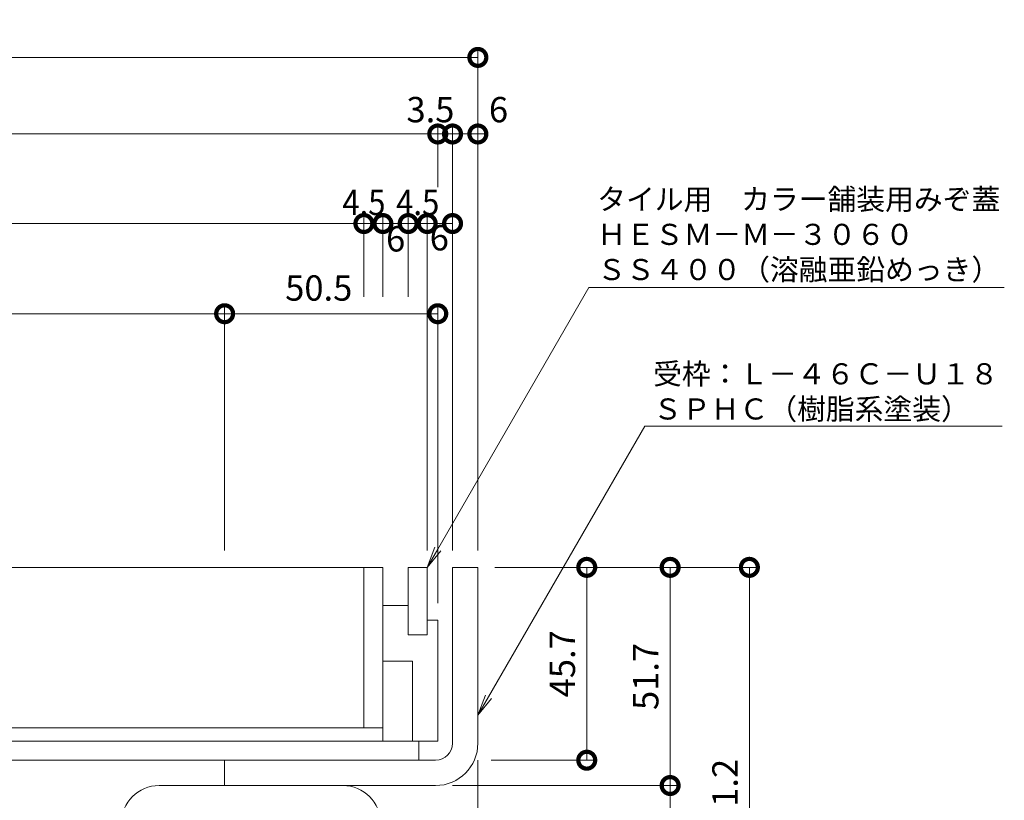
# Model space of a CAD drawing. Units: millimetres. Extents: x 1554 to 5262, y 1493 to 3042.
# Drawn here: x 2037 to 2271, y 2162 to 2347 of the extents above; entities that cross this region are included whole.
import ezdxf
from ezdxf import colors
from ezdxf.entities.mleader import LeaderData, LeaderLine
from ezdxf.math import Vec2, Vec3

# ---------------------------------------------------------------- set-up
doc = ezdxf.new("R2010")
doc.units = ezdxf.units.MM
doc.layers.get('0').update_dxf_attribs({"lineweight": 9})
doc.layers.get('DEFPOINTS').update_dxf_attribs({"color": 8, "lineweight": 9})
for name, color, linetype, lineweight in [('(K)固定金具', 4, 'Continuous', 9), ('(K)寸法', 7, 'Continuous', 9), ('(K)引出線', 7, 'Continuous', 9), ('(K)枠', 4, 'Continuous', 9), ('(K)蓋', 3, 'Continuous', 9)]:
    doc.layers.add(name, color=color, linetype=linetype, lineweight=lineweight)
doc.styles.add('(K)MSゴシック', font='MS Gothic.ttf')
doc.styles.add('文字_異尺度_H2.5', font='MS Gothic.ttf', dxfattribs={"height": 2.5})
doc.dimstyles.new('KAD-1', dxfattribs={"dimscale": 0, "dimtxt": 3, "dimasz": 4, "dimexe": 1, "dimexo": 2, "dimgap": 1, "dimtad": 1, "dimdec": 1, "dimdsep": 46, "dimtxsty": '(K)MSゴシック', "dimblk": 'DOTSMALL', "dimcen": 0, "dimclrd": 7, "dimclre": 256, "dimclrt": 2, "dimadec": 0, "dimazin": 0, "dimtfac": 1, "dimtdec": 1, "dimtmove": 0, "dimatfit": 3, "dimldrblk": 'DOTSMALL', "dimfxl": 1, "dimtfill": 1, "dimlwd": -1, "dimlwe": -1, "dimarcsym": 0})

# ---------------------------------------------------------------- blocks, each defined once
blk = doc.blocks.new('_DotSmall')
at = {"color": 0, "linetype": 'ByBlock', "const_width": 0.5}
blk.add_lwpolyline([(-0.0625, 0, 1), (0.0625, 0, 1)], format="xyb", close=True, dxfattribs=at)
blk = doc.blocks.new('*D6')
at = {"layer": '(K)寸法', "transparency": 16777216}
for p, q in [((1825.8, 2221.31), (1825.8, 2340.15)), ((2145.8, 2221.31), (2145.8, 2340.15))]:
    blk.add_line(p, q, dxfattribs=at)
at = {"layer": '(K)寸法', "color": 7, "transparency": 16777216}
blk.add_line((1825.8, 2338.15), (2145.8, 2338.15), dxfattribs=at)
at = {"layer": 'DEFPOINTS', "color": 0, "transparency": 16777216}
for p in [(2145.8, 2338.15), (1825.8, 2217.31), (2145.8, 2217.31)]:
    blk.add_point(p, dxfattribs=at)
at = {"layer": '(K)寸法', "color": 7, "transparency": 16777216, "xscale": 8, "yscale": 8, "zscale": 8, "rotation": 180}
blk.add_blockref('_DotSmall', (1825.8, 2338.15), dxfattribs=at)
at = {"layer": '(K)寸法', "color": 7, "transparency": 16777216, "xscale": 8, "yscale": 8, "zscale": 8}
blk.add_blockref('_DotSmall', (2145.8, 2338.15), dxfattribs=at)
at = {"layer": '(K)寸法', "color": 2, "transparency": 16777216, "insert": (1985.8, 2343.15), "char_height": 6, "attachment_point": 5, "style": '(K)MSゴシック', "bg_fill": 3, "box_fill_scale": 1.1, "bg_fill_color": 256, "bg_fill_true_color": 13158600, "bg_fill_transparency": 0}
blk.add_mtext('320', dxfattribs=at)
blk = doc.blocks.new('*D8')
at = {"layer": '(K)寸法', "transparency": 16777216}
for p, q in [((1835.3, 2208.81), (1835.3, 2322)), ((2136.3, 2302.78), (2136.3, 2322))]:
    blk.add_line(p, q, dxfattribs=at)
at = {"layer": '(K)寸法', "color": 7, "transparency": 16777216}
blk.add_line((1835.3, 2320), (2136.3, 2320), dxfattribs=at)
at = {"layer": 'DEFPOINTS', "color": 0, "transparency": 16777216}
for p in [(2136.3, 2320), (2136.3, 2298.78), (1835.3, 2204.81)]:
    blk.add_point(p, dxfattribs=at)
at = {"layer": '(K)寸法', "color": 7, "transparency": 16777216, "xscale": 8, "yscale": 8, "zscale": 8, "rotation": 180}
blk.add_blockref('_DotSmall', (1835.3, 2320), dxfattribs=at)
at = {"layer": '(K)寸法', "color": 7, "transparency": 16777216, "xscale": 8, "yscale": 8, "zscale": 8}
blk.add_blockref('_DotSmall', (2136.3, 2320), dxfattribs=at)
at = {"layer": '(K)寸法', "color": 2, "transparency": 16777216, "insert": (1985.8, 2325), "char_height": 6, "attachment_point": 5, "style": '(K)MSゴシック', "bg_fill": 3, "box_fill_scale": 1.1, "bg_fill_color": 256, "bg_fill_true_color": 13158600, "bg_fill_transparency": 0}
blk.add_mtext('301', dxfattribs=at)
blk = doc.blocks.new('*D9')
at = {"layer": '(K)寸法', "transparency": 16777216}
for p, q in [((2136.3, 2302.78), (2136.3, 2322)), ((2139.8, 2221.31), (2139.8, 2322))]:
    blk.add_line(p, q, dxfattribs=at)
at = {"layer": '(K)寸法', "color": 7, "transparency": 16777216}
for p, q in [((2136.3, 2320), (2128.3, 2320)), ((2136.3, 2320), (2139.8, 2320)), ((2139.8, 2320), (2147.8, 2320))]:
    blk.add_line(p, q, dxfattribs=at)
at = {"layer": 'DEFPOINTS', "color": 0, "transparency": 16777216}
for p in [(2139.8, 2320), (2136.3, 2298.78), (2139.8, 2217.31)]:
    blk.add_point(p, dxfattribs=at)
at = {"layer": '(K)寸法', "color": 2, "transparency": 16777216, "insert": (2134.56, 2325), "char_height": 6, "attachment_point": 5, "style": '(K)MSゴシック', "bg_fill": 3, "box_fill_scale": 1.1, "bg_fill_color": 256, "bg_fill_true_color": 13158600, "bg_fill_transparency": 0}
blk.add_mtext('3.5', dxfattribs=at)
at = {"layer": '(K)寸法', "color": 7, "transparency": 16777216, "xscale": 8, "yscale": 8, "zscale": 8}
blk.add_blockref('_DotSmall', (2136.3, 2320), dxfattribs=at)
at = {"layer": '(K)寸法', "color": 7, "transparency": 16777216, "xscale": 8, "yscale": 8, "zscale": 8, "rotation": 180}
blk.add_blockref('_DotSmall', (2139.8, 2320), dxfattribs=at)
blk = doc.blocks.new('*D10')
at = {"layer": '(K)寸法', "transparency": 16777216}
for p, q in [((2145.8, 2324), (2145.8, 2322)), ((2139.8, 2221.31), (2139.8, 2322))]:
    blk.add_line(p, q, dxfattribs=at)
at = {"layer": '(K)寸法', "color": 7, "transparency": 16777216}
blk.add_line((2139.8, 2320), (2145.8, 2320), dxfattribs=at)
at = {"layer": 'DEFPOINTS', "color": 0, "transparency": 16777216}
for p in [(2145.8, 2320), (2145.8, 2320), (2139.8, 2217.31)]:
    blk.add_point(p, dxfattribs=at)
at = {"layer": '(K)寸法', "color": 7, "transparency": 16777216, "xscale": 8, "yscale": 8, "zscale": 8, "rotation": 180}
blk.add_blockref('_DotSmall', (2139.8, 2320), dxfattribs=at)
at = {"layer": '(K)寸法', "color": 2, "transparency": 16777216, "insert": (2150.69, 2325), "char_height": 6, "attachment_point": 5, "style": '(K)MSゴシック', "bg_fill": 3, "box_fill_scale": 1.1, "bg_fill_color": 256, "bg_fill_true_color": 13158600, "bg_fill_transparency": 0}
blk.add_mtext('6', dxfattribs=at)
at = {"layer": '(K)寸法', "color": 7, "transparency": 16777216, "xscale": 8, "yscale": 8, "zscale": 8}
blk.add_blockref('_DotSmall', (2145.8, 2320), dxfattribs=at)
blk = doc.blocks.new('*D13')
at = {"layer": '(K)寸法', "transparency": 16777216}
for p, q in [((1852.8, 2281.41), (1852.8, 2300.78)), ((2118.8, 2281.41), (2118.8, 2300.78))]:
    blk.add_line(p, q, dxfattribs=at)
at = {"layer": '(K)寸法', "color": 7, "transparency": 16777216}
blk.add_line((1852.8, 2298.78), (2118.8, 2298.78), dxfattribs=at)
at = {"layer": 'DEFPOINTS', "color": 0, "transparency": 16777216}
for p in [(2118.8, 2298.78), (1852.8, 2277.41), (2118.8, 2277.41)]:
    blk.add_point(p, dxfattribs=at)
at = {"layer": '(K)寸法', "color": 7, "transparency": 16777216, "xscale": 8, "yscale": 8, "zscale": 8, "rotation": 180}
blk.add_blockref('_DotSmall', (1852.8, 2298.78), dxfattribs=at)
at = {"layer": '(K)寸法', "color": 7, "transparency": 16777216, "xscale": 8, "yscale": 8, "zscale": 8}
blk.add_blockref('_DotSmall', (2118.8, 2298.78), dxfattribs=at)
at = {"layer": '(K)寸法', "color": 2, "transparency": 16777216, "insert": (1985.8, 2303.78), "char_height": 6, "attachment_point": 5, "style": '(K)MSゴシック', "bg_fill": 3, "box_fill_scale": 1.1, "bg_fill_color": 256, "bg_fill_true_color": 13158600, "bg_fill_transparency": 0}
blk.add_mtext('266', dxfattribs=at)
blk = doc.blocks.new('*D14')
at = {"layer": '(K)寸法', "transparency": 16777216}
for p, q in [((2118.8, 2281.41), (2118.8, 2300.78)), ((2123.3, 2281.41), (2123.3, 2300.78))]:
    blk.add_line(p, q, dxfattribs=at)
at = {"layer": '(K)寸法', "color": 7, "transparency": 16777216}
blk.add_line((2118.8, 2298.78), (2123.3, 2298.78), dxfattribs=at)
at = {"layer": 'DEFPOINTS', "color": 0, "transparency": 16777216}
for p in [(2123.3, 2298.78), (2118.8, 2277.41), (2123.3, 2277.41)]:
    blk.add_point(p, dxfattribs=at)
at = {"layer": '(K)寸法', "color": 2, "transparency": 16777216, "insert": (2118.8, 2303.78), "char_height": 6, "attachment_point": 5, "style": '(K)MSゴシック', "bg_fill": 3, "box_fill_scale": 1.1, "bg_fill_color": 256, "bg_fill_true_color": 13158600, "bg_fill_transparency": 0}
blk.add_mtext('{\\W0.9;4.5}', dxfattribs=at)
at = {"layer": '(K)寸法', "color": 7, "transparency": 16777216, "xscale": 8, "yscale": 8, "zscale": 8, "rotation": 180}
blk.add_blockref('_DotSmall', (2118.8, 2298.78), dxfattribs=at)
at = {"layer": '(K)寸法', "color": 7, "transparency": 16777216, "xscale": 8, "yscale": 8, "zscale": 8}
blk.add_blockref('_DotSmall', (2123.3, 2298.78), dxfattribs=at)
blk = doc.blocks.new('*D15')
at = {"layer": '(K)寸法', "transparency": 16777216}
for p, q in [((2123.3, 2281.41), (2123.3, 2300.78)), ((2129.3, 2281.41), (2129.3, 2300.78))]:
    blk.add_line(p, q, dxfattribs=at)
at = {"layer": '(K)寸法', "color": 7, "transparency": 16777216}
blk.add_line((2123.3, 2298.78), (2129.3, 2298.78), dxfattribs=at)
at = {"layer": 'DEFPOINTS', "color": 0, "transparency": 16777216}
for p in [(2123.3, 2277.41), (2129.3, 2277.41)]:
    blk.add_point(p, dxfattribs=at)
at = {"layer": '(K)寸法', "color": 2, "transparency": 16777216, "insert": (2126.32, 2294.38), "char_height": 6, "attachment_point": 5, "style": '(K)MSゴシック', "bg_fill": 3, "box_fill_scale": 1.1, "bg_fill_color": 256, "bg_fill_true_color": 13158600, "bg_fill_transparency": 0}
blk.add_mtext('6', dxfattribs=at)
at = {"layer": 'DEFPOINTS', "color": 0, "transparency": 16777216}
blk.add_point((2129.3, 2298.78), dxfattribs=at)
at = {"layer": '(K)寸法', "color": 7, "transparency": 16777216, "xscale": 8, "yscale": 8, "zscale": 8, "rotation": 180}
blk.add_blockref('_DotSmall', (2123.3, 2298.78), dxfattribs=at)
at = {"layer": '(K)寸法', "color": 7, "transparency": 16777216, "xscale": 8, "yscale": 8, "zscale": 8}
blk.add_blockref('_DotSmall', (2129.3, 2298.78), dxfattribs=at)
blk = doc.blocks.new('*D16')
at = {"layer": '(K)寸法', "transparency": 16777216}
for p, q in [((2129.3, 2281.41), (2129.3, 2300.78)), ((2133.8, 2221.31), (2133.8, 2300.78))]:
    blk.add_line(p, q, dxfattribs=at)
at = {"layer": '(K)寸法', "color": 7, "transparency": 16777216}
blk.add_line((2129.3, 2298.78), (2133.8, 2298.78), dxfattribs=at)
at = {"layer": 'DEFPOINTS', "color": 0, "transparency": 16777216}
for p in [(2133.8, 2298.78), (2129.3, 2277.41), (2133.8, 2217.31)]:
    blk.add_point(p, dxfattribs=at)
at = {"layer": '(K)寸法', "color": 2, "transparency": 16777216, "insert": (2131.55, 2303.78), "char_height": 6, "attachment_point": 5, "style": '(K)MSゴシック', "bg_fill": 3, "box_fill_scale": 1.1, "bg_fill_color": 256, "bg_fill_true_color": 13158600, "bg_fill_transparency": 0}
blk.add_mtext('{\\W0.9;4.5}', dxfattribs=at)
at = {"layer": '(K)寸法', "color": 7, "transparency": 16777216, "xscale": 8, "yscale": 8, "zscale": 8, "rotation": 180}
blk.add_blockref('_DotSmall', (2129.3, 2298.78), dxfattribs=at)
at = {"layer": '(K)寸法', "color": 7, "transparency": 16777216, "xscale": 8, "yscale": 8, "zscale": 8}
blk.add_blockref('_DotSmall', (2133.8, 2298.78), dxfattribs=at)
blk = doc.blocks.new('*D17')
at = {"layer": '(K)寸法', "transparency": 16777216}
for p, q in [((2133.8, 2221.31), (2133.8, 2300.78)), ((2139.8, 2221.31), (2139.8, 2300.78))]:
    blk.add_line(p, q, dxfattribs=at)
at = {"layer": '(K)寸法', "color": 7, "transparency": 16777216}
blk.add_line((2133.8, 2298.78), (2139.8, 2298.78), dxfattribs=at)
at = {"layer": 'DEFPOINTS', "color": 0, "transparency": 16777216}
for p in [(2139.8, 2298.78), (2133.8, 2217.31), (2139.8, 2217.31)]:
    blk.add_point(p, dxfattribs=at)
at = {"layer": '(K)寸法', "color": 2, "transparency": 16777216, "insert": (2136.67, 2294.64), "char_height": 6, "attachment_point": 5, "style": '(K)MSゴシック', "bg_fill": 3, "box_fill_scale": 1.1, "bg_fill_color": 256, "bg_fill_true_color": 13158600, "bg_fill_transparency": 0}
blk.add_mtext('6', dxfattribs=at)
at = {"layer": '(K)寸法', "color": 7, "transparency": 16777216, "xscale": 8, "yscale": 8, "zscale": 8, "rotation": 180}
blk.add_blockref('_DotSmall', (2133.8, 2298.78), dxfattribs=at)
at = {"layer": '(K)寸法', "color": 7, "transparency": 16777216, "xscale": 8, "yscale": 8, "zscale": 8}
blk.add_blockref('_DotSmall', (2139.8, 2298.78), dxfattribs=at)
blk = doc.blocks.new('*D25')
at = {"layer": '(K)寸法', "transparency": 16777216}
for p, q in [((1885.8, 2221.31), (1885.8, 2279.41)), ((2085.8, 2221.31), (2085.8, 2279.41))]:
    blk.add_line(p, q, dxfattribs=at)
at = {"layer": '(K)寸法', "color": 7, "transparency": 16777216}
blk.add_line((1885.8, 2277.41), (2085.8, 2277.41), dxfattribs=at)
at = {"layer": 'DEFPOINTS', "color": 0, "transparency": 16777216}
for p in [(2085.8, 2277.41), (1885.8, 2217.31), (2085.8, 2217.31)]:
    blk.add_point(p, dxfattribs=at)
at = {"layer": '(K)寸法', "color": 7, "transparency": 16777216, "xscale": 8, "yscale": 8, "zscale": 8, "rotation": 180}
blk.add_blockref('_DotSmall', (1885.8, 2277.41), dxfattribs=at)
at = {"layer": '(K)寸法', "color": 7, "transparency": 16777216, "xscale": 8, "yscale": 8, "zscale": 8}
blk.add_blockref('_DotSmall', (2085.8, 2277.41), dxfattribs=at)
at = {"layer": '(K)寸法', "color": 2, "transparency": 16777216, "insert": (1985.8, 2282.41), "char_height": 6, "attachment_point": 5, "style": '(K)MSゴシック', "bg_fill": 3, "box_fill_scale": 1.1, "bg_fill_color": 256, "bg_fill_true_color": 13158600, "bg_fill_transparency": 0}
blk.add_mtext('200', dxfattribs=at)
blk = doc.blocks.new('*D26')
at = {"layer": '(K)寸法', "transparency": 16777216}
for p, q in [((2085.8, 2221.31), (2085.8, 2279.41)), ((2136.3, 2208.81), (2136.3, 2279.41))]:
    blk.add_line(p, q, dxfattribs=at)
at = {"layer": '(K)寸法', "color": 7, "transparency": 16777216}
blk.add_line((2085.8, 2277.41), (2136.3, 2277.41), dxfattribs=at)
at = {"layer": 'DEFPOINTS', "color": 0, "transparency": 16777216}
for p in [(2136.3, 2277.41), (2085.8, 2217.31), (2136.3, 2204.81)]:
    blk.add_point(p, dxfattribs=at)
at = {"layer": '(K)寸法', "color": 7, "transparency": 16777216, "xscale": 8, "yscale": 8, "zscale": 8, "rotation": 180}
blk.add_blockref('_DotSmall', (2085.8, 2277.41), dxfattribs=at)
at = {"layer": '(K)寸法', "color": 7, "transparency": 16777216, "xscale": 8, "yscale": 8, "zscale": 8}
blk.add_blockref('_DotSmall', (2136.3, 2277.41), dxfattribs=at)
at = {"layer": '(K)寸法', "color": 2, "transparency": 16777216, "insert": (2108.1, 2282.73), "char_height": 6, "attachment_point": 5, "style": '(K)MSゴシック', "bg_fill": 3, "box_fill_scale": 1.1, "bg_fill_color": 256, "bg_fill_true_color": 13158600, "bg_fill_transparency": 0}
blk.add_mtext('50.5', dxfattribs=at)
blk = doc.blocks.new('*D32')
at = {"layer": '(K)寸法', "transparency": 16777216}
for p, q in [((2145.8, 2171.61), (2145.8, 2060.84)), ((2122.8, 2102.11), (2122.8, 2060.84))]:
    blk.add_line(p, q, dxfattribs=at)
at = {"layer": '(K)寸法', "color": 7, "transparency": 16777216}
blk.add_line((2122.8, 2062.84), (2145.8, 2062.84), dxfattribs=at)
at = {"layer": 'DEFPOINTS', "color": 0, "transparency": 16777216}
for p in [(2145.8, 2175.61), (2122.8, 2106.11), (2145.8, 2062.84)]:
    blk.add_point(p, dxfattribs=at)
at = {"layer": '(K)寸法', "color": 7, "transparency": 16777216, "xscale": 8, "yscale": 8, "zscale": 8, "rotation": 180}
blk.add_blockref('_DotSmall', (2122.8, 2062.84), dxfattribs=at)
at = {"layer": '(K)寸法', "color": 7, "transparency": 16777216, "xscale": 8, "yscale": 8, "zscale": 8}
blk.add_blockref('_DotSmall', (2145.8, 2062.84), dxfattribs=at)
at = {"layer": '(K)寸法', "color": 2, "transparency": 16777216, "insert": (2134.3, 2067.84), "char_height": 6, "attachment_point": 5, "style": '(K)MSゴシック', "bg_fill": 3, "box_fill_scale": 1.1, "bg_fill_color": 256, "bg_fill_true_color": 13158600, "bg_fill_transparency": 0}
blk.add_mtext('23', dxfattribs=at)
blk = doc.blocks.new('*D37')
at = {"layer": '(K)寸法', "transparency": 16777216}
for p, q in [((2145.8, 2171.61), (2145.8, 2044.05)), ((2110.8, 2050.05), (2110.8, 2048.05))]:
    blk.add_line(p, q, dxfattribs=at)
at = {"layer": '(K)寸法', "color": 7, "transparency": 16777216}
blk.add_line((2110.8, 2046.05), (2145.8, 2046.05), dxfattribs=at)
at = {"layer": 'DEFPOINTS', "color": 0, "transparency": 16777216}
for p in [(2145.8, 2175.61), (2110.8, 2046.05), (2145.8, 2046.05)]:
    blk.add_point(p, dxfattribs=at)
at = {"layer": '(K)寸法', "color": 7, "transparency": 16777216, "xscale": 8, "yscale": 8, "zscale": 8, "rotation": 180}
blk.add_blockref('_DotSmall', (2110.8, 2046.05), dxfattribs=at)
at = {"layer": '(K)寸法', "color": 7, "transparency": 16777216, "xscale": 8, "yscale": 8, "zscale": 8}
blk.add_blockref('_DotSmall', (2145.8, 2046.05), dxfattribs=at)
at = {"layer": '(K)寸法', "color": 2, "transparency": 16777216, "insert": (2128.3, 2051.05), "char_height": 6, "attachment_point": 5, "style": '(K)MSゴシック', "bg_fill": 3, "box_fill_scale": 1.1, "bg_fill_color": 256, "bg_fill_true_color": 13158600, "bg_fill_transparency": 0}
blk.add_mtext('35', dxfattribs=at)
blk = doc.blocks.new('*D38')
at = {"layer": '(K)寸法', "transparency": 16777216}
for p, q in [((2149.8, 2217.31), (2173.6, 2217.31)), ((2148.96, 2171.61), (2173.6, 2171.61))]:
    blk.add_line(p, q, dxfattribs=at)
at = {"layer": '(K)寸法', "color": 7, "transparency": 16777216}
blk.add_line((2171.6, 2217.31), (2171.6, 2171.61), dxfattribs=at)
at = {"layer": 'DEFPOINTS', "color": 0, "transparency": 16777216}
for p in [(2145.8, 2217.31), (2144.96, 2171.61), (2171.6, 2171.61)]:
    blk.add_point(p, dxfattribs=at)
at = {"layer": '(K)寸法', "color": 7, "transparency": 16777216, "xscale": 8, "yscale": 8, "zscale": 8}
for p, rotation in [((2171.6, 2217.31), 90), ((2171.6, 2171.61), 270)]:
    blk.add_blockref('_DotSmall', p, dxfattribs=dict(at, rotation=rotation))
at = {"layer": '(K)寸法', "color": 2, "transparency": 16777216, "insert": (2166.6, 2194.46), "char_height": 6, "attachment_point": 5, "rotation": 90, "style": '(K)MSゴシック', "bg_fill": 3, "box_fill_scale": 1.1, "bg_fill_color": 256, "bg_fill_true_color": 13158600, "bg_fill_transparency": 0}
blk.add_mtext('45.7', dxfattribs=at)
blk = doc.blocks.new('*D39')
at = {"layer": '(K)寸法', "transparency": 16777216}
for p, q in [((2149.8, 2217.31), (2193.36, 2217.31)), ((2139.8, 2165.61), (2193.36, 2165.61))]:
    blk.add_line(p, q, dxfattribs=at)
at = {"layer": '(K)寸法', "color": 7, "transparency": 16777216}
blk.add_line((2191.36, 2217.31), (2191.36, 2165.61), dxfattribs=at)
at = {"layer": 'DEFPOINTS', "color": 0, "transparency": 16777216}
for p in [(2145.8, 2217.31), (2135.8, 2165.61), (2191.36, 2165.61)]:
    blk.add_point(p, dxfattribs=at)
at = {"layer": '(K)寸法', "color": 7, "transparency": 16777216, "xscale": 8, "yscale": 8, "zscale": 8}
for p, rotation in [((2191.36, 2217.31), 90), ((2191.36, 2165.61), 270)]:
    blk.add_blockref('_DotSmall', p, dxfattribs=dict(at, rotation=rotation))
at = {"layer": '(K)寸法', "color": 2, "transparency": 16777216, "insert": (2186.36, 2191.46), "char_height": 6, "attachment_point": 5, "rotation": 90, "style": '(K)MSゴシック', "bg_fill": 3, "box_fill_scale": 1.1, "bg_fill_color": 256, "bg_fill_true_color": 13158600, "bg_fill_transparency": 0}
blk.add_mtext('51.7', dxfattribs=at)
blk = doc.blocks.new('*D40')
at = {"layer": '(K)寸法', "transparency": 16777216}
for p, q in [((2139.8, 2165.61), (2193.36, 2165.61)), ((2126.8, 2106.11), (2193.36, 2106.11))]:
    blk.add_line(p, q, dxfattribs=at)
at = {"layer": '(K)寸法', "color": 7, "transparency": 16777216}
blk.add_line((2191.36, 2165.61), (2191.36, 2106.11), dxfattribs=at)
at = {"layer": 'DEFPOINTS', "color": 0, "transparency": 16777216}
for p in [(2135.8, 2165.61), (2122.8, 2106.11), (2191.36, 2106.11)]:
    blk.add_point(p, dxfattribs=at)
at = {"layer": '(K)寸法', "color": 7, "transparency": 16777216, "xscale": 8, "yscale": 8, "zscale": 8}
for p, rotation in [((2191.36, 2165.61), 90), ((2191.36, 2106.11), 270)]:
    blk.add_blockref('_DotSmall', p, dxfattribs=dict(at, rotation=rotation))
at = {"layer": '(K)寸法', "color": 2, "transparency": 16777216, "insert": (2186.36, 2135.86), "char_height": 6, "attachment_point": 5, "rotation": 90, "style": '(K)MSゴシック', "bg_fill": 3, "box_fill_scale": 1.1, "bg_fill_color": 256, "bg_fill_true_color": 13158600, "bg_fill_transparency": 0}
blk.add_mtext('59.5', dxfattribs=at)
blk = doc.blocks.new('*D42')
at = {"layer": '(K)寸法', "transparency": 16777216}
for p, q in [((2149.8, 2217.31), (2212.13, 2217.31)), ((2126.8, 2106.11), (2212.13, 2106.11))]:
    blk.add_line(p, q, dxfattribs=at)
at = {"layer": '(K)寸法', "color": 7, "transparency": 16777216}
blk.add_line((2210.13, 2217.31), (2210.13, 2106.11), dxfattribs=at)
at = {"layer": 'DEFPOINTS', "color": 0, "transparency": 16777216}
for p in [(2145.8, 2217.31), (2122.8, 2106.11), (2210.13, 2106.11)]:
    blk.add_point(p, dxfattribs=at)
at = {"layer": '(K)寸法', "color": 7, "transparency": 16777216, "xscale": 8, "yscale": 8, "zscale": 8}
for p, rotation in [((2210.13, 2217.31), 90), ((2210.13, 2106.11), 270)]:
    blk.add_blockref('_DotSmall', p, dxfattribs=dict(at, rotation=rotation))
at = {"layer": '(K)寸法', "color": 2, "transparency": 16777216, "insert": (2205.13, 2161.71), "char_height": 6, "attachment_point": 5, "rotation": 90, "style": '(K)MSゴシック', "bg_fill": 3, "box_fill_scale": 1.1, "bg_fill_color": 256, "bg_fill_true_color": 13158600, "bg_fill_transparency": 0}
blk.add_mtext('111.2', dxfattribs=at)
blk = doc.blocks.new('_Open')
at = {"color": 0, "linetype": 'ByBlock', "lineweight": -2}
for p, q in [((-1, 0.167), (0, 0)), ((-1, -0.167), (0, 0)), ((0, 0), (-1, 0))]:
    blk.add_line(p, q, dxfattribs=at)

msp = doc.modelspace()

# ---------------------------------------------------------------- linework, layer by layer
at = {"layer": '(K)固定金具', "color": 4, "linetype": 'Continuous'}
msp.add_line((2070.3, 2165.61), (2113.8, 2165.61), dxfattribs=at)
for centre, start, end in [((2070.3, 2156.61), 90, 180), ((2113.8, 2156.61), 0, 90)]:
    msp.add_arc(centre, 9, start, end, dxfattribs=at)
at = {"layer": '(K)枠', "color": 4, "linetype": 'Continuous'}
for p, q in [((2139.8, 2175.61), (2139.8, 2217.31)), ((2139.8, 2217.31), (2145.8, 2217.31)), ((2145.8, 2217.31), (2145.8, 2175.61)), ((2135.8, 2171.61), (2085.8, 2171.61)), ((2085.8, 2171.61), (2085.8, 2165.61)), ((2085.8, 2165.61), (2135.8, 2165.61))]:
    msp.add_line(p, q, dxfattribs=at)
for radius in [4, 10]:
    msp.add_arc((2135.8, 2175.61), radius, 270, 0, dxfattribs=at)
at = {"layer": '(K)蓋', "color": 7, "linetype": 'Continuous'}
for p, q in [((1848.3, 2217.31), (2123.3, 2217.31)), ((2118.8, 2179.31), (2118.8, 2217.31)), ((2123.3, 2176.11), (2123.3, 2217.31)), ((2133.8, 2217.31), (2129.3, 2217.31)), ((2129.3, 2201.31), (2129.3, 2217.31)), ((2133.8, 2201.31), (2133.8, 2217.31)), ((2129.3, 2208.31), (2123.3, 2208.31)), ((2136.3, 2204.81), (2133.8, 2204.81)), ((2136.3, 2176.11), (2136.3, 2204.81)), ((2133.8, 2201.31), (2129.3, 2201.31)), ((2130.3, 2195.11), (2123.3, 2195.11)), ((2130.3, 2176.11), (2130.3, 2195.11)), ((1848.3, 2179.31), (2123.3, 2179.31)), ((2136.3, 2176.11), (2130.3, 2176.11))]:
    msp.add_line(p, q, dxfattribs=at)
at = {"layer": '(K)蓋', "color": 2, "linetype": 'Continuous'}
for p, q in [((2131.8, 2176.11), (1839.8, 2176.11)), ((2131.8, 2171.61), (2131.8, 2176.11)), ((1839.8, 2171.61), (2131.8, 2171.61))]:
    msp.add_line(p, q, dxfattribs=at)

# ---------------------------------------------------------------- next in the draw order: dimensions: what is measured, and where the dimension line sits
at = {"layer": '(K)寸法'}
for base, p1, p2, picture, middle in [((2145.8, 2338.15), (1825.8, 2217.31), (2145.8, 2217.31), '*D6', (1985.8, 2343.15)), ((2145.8, 2062.84), (2122.8, 2106.11), (2145.8, 2175.61), '*D32', (2134.3, 2067.84))]:
    dim = msp.add_linear_dim(base=base, p1=p1, p2=p2, dimstyle='KAD-1', dxfattribs=at)
    dim.commit()
    dim.dimension.update_dxf_attribs({"geometry": picture, "text_midpoint": middle})

# ---------------------------------------------------------------- next in the draw order: dimensions: what is measured, and where the dimension line sits
for base, p1, p2, picture, middle in [((2136.3, 2320), (1835.3, 2204.81), (2136.3, 2298.78), '*D8', (1985.8, 2325)), ((2145.8, 2046.05), (2110.8, 2046.05), (2145.8, 2175.61), '*D37', (2128.3, 2051.05))]:
    dim = msp.add_linear_dim(base=base, p1=p1, p2=p2, dimstyle='KAD-1', dxfattribs=at)
    dim.commit()
    dim.dimension.update_dxf_attribs({"geometry": picture, "text_midpoint": middle})

# ---------------------------------------------------------------- next in the draw order: dimensions: what is measured, and where the dimension line sits
dim = msp.add_linear_dim(base=(2139.8, 2320), p1=(2136.3, 2298.78), p2=(2139.8, 2217.31), dimstyle='KAD-1', override={"dimtmove": 1}, dxfattribs=at)
dim.commit()
dim.dimension.update_dxf_attribs({"geometry": '*D9', "text_midpoint": (2134.56, 2320), "dimtype": 160})
dim = msp.add_linear_dim(base=(2118.8, 2298.78), p1=(1852.8, 2277.41), p2=(2118.8, 2277.41), dimstyle='KAD-1', override={"dimtmove": 1}, dxfattribs=at)
dim.commit()
dim.dimension.update_dxf_attribs({"geometry": '*D13', "text_midpoint": (1985.8, 2303.78)})

# ---------------------------------------------------------------- next in the draw order: dimensions: what is measured, and where the dimension line sits
dim = msp.add_linear_dim(base=(2145.8, 2320), p1=(2139.8, 2217.31), p2=(2145.8, 2320), dimstyle='KAD-1', override={"dimtmove": 1}, dxfattribs=at)
dim.commit()
dim.dimension.update_dxf_attribs({"geometry": '*D10', "text_midpoint": (2150.69, 2320), "dimtype": 160})
dim = msp.add_linear_dim(base=(2123.3, 2298.78), p1=(2118.8, 2277.41), p2=(2123.3, 2277.41), text='{\\W0.9;<>}', dimstyle='KAD-1', override={"dimtmove": 1}, dxfattribs=at)
dim.commit()
dim.dimension.update_dxf_attribs({"geometry": '*D14', "text_midpoint": (2118.8, 2298.78), "dimtype": 160})
dim = msp.add_linear_dim(base=(2085.8, 2277.41), p1=(1885.8, 2217.31), p2=(2085.8, 2217.31), dimstyle='KAD-1', dxfattribs=at)
dim.commit()
dim.dimension.update_dxf_attribs({"geometry": '*D25', "text_midpoint": (1985.8, 2282.41)})

# ---------------------------------------------------------------- next in the draw order: dimensions: what is measured, and where the dimension line sits
dim = msp.add_linear_dim(base=(2129.3, 2298.78), p1=(2123.3, 2277.41), p2=(2129.3, 2277.41), dimstyle='KAD-1', override={"dimtmove": 2}, dxfattribs=at)
dim.commit()
dim.dimension.update_dxf_attribs({"geometry": '*D15', "text_midpoint": (2126.32, 2294.38), "dimtype": 160})
dim = msp.add_linear_dim(base=(2171.6, 2171.61), p1=(2145.8, 2217.31), p2=(2144.96, 2171.61), angle=90, dimstyle='KAD-1', dxfattribs=at)
dim.commit()
dim.dimension.update_dxf_attribs({"geometry": '*D38', "text_midpoint": (2166.6, 2194.46)})

# ---------------------------------------------------------------- next in the draw order: dimensions: what is measured, and where the dimension line sits
dim = msp.add_linear_dim(base=(2133.8, 2298.78), p1=(2129.3, 2277.41), p2=(2133.8, 2217.31), text='{\\W0.9;<>}', dimstyle='KAD-1', override={"dimtmove": 1}, dxfattribs=at)
dim.commit()
dim.dimension.update_dxf_attribs({"geometry": '*D16', "text_midpoint": (2131.55, 2298.78), "dimtype": 160})

# ---------------------------------------------------------------- next in the draw order: dimensions: what is measured, and where the dimension line sits
dim = msp.add_linear_dim(base=(2139.8, 2298.78), p1=(2133.8, 2217.31), p2=(2139.8, 2217.31), dimstyle='KAD-1', override={"dimtmove": 2}, dxfattribs=at)
dim.commit()
dim.dimension.update_dxf_attribs({"geometry": '*D17', "text_midpoint": (2136.67, 2294.64), "dimtype": 160})

# ---------------------------------------------------------------- next in the draw order: dimensions: what is measured, and where the dimension line sits
dim = msp.add_linear_dim(base=(2136.3, 2277.41), p1=(2085.8, 2217.31), p2=(2136.3, 2204.81), dimstyle='KAD-1', dxfattribs=at)
dim.commit()
dim.dimension.update_dxf_attribs({"geometry": '*D26', "text_midpoint": (2108.1, 2277.73), "dimtype": 160})

# ---------------------------------------------------------------- next in the draw order: dimensions: what is measured, and where the dimension line sits
dim = msp.add_linear_dim(base=(2191.36, 2165.61), p1=(2145.8, 2217.31), p2=(2135.8, 2165.61), angle=90, dimstyle='KAD-1', dxfattribs=at)
dim.commit()
dim.dimension.update_dxf_attribs({"geometry": '*D39', "text_midpoint": (2186.36, 2191.46)})

# ---------------------------------------------------------------- next in the draw order: dimensions: what is measured, and where the dimension line sits
dim = msp.add_linear_dim(base=(2191.36, 2106.11), p1=(2135.8, 2165.61), p2=(2122.8, 2106.11), angle=90, dimstyle='KAD-1', dxfattribs=at)
dim.commit()
dim.dimension.update_dxf_attribs({"geometry": '*D40', "text_midpoint": (2186.36, 2135.86)})

# ---------------------------------------------------------------- next in the draw order: dimensions: what is measured, and where the dimension line sits
dim = msp.add_linear_dim(base=(2210.13, 2106.11), p1=(2145.8, 2217.31), p2=(2122.8, 2106.11), angle=90, dimstyle='KAD-1', dxfattribs=at)
dim.commit()
dim.dimension.update_dxf_attribs({"geometry": '*D42', "text_midpoint": (2205.13, 2161.71)})

# ---------------------------------------------------------------- next in the draw order: leaders
at = {"layer": '(K)引出線'}
ml = msp.add_multileader_mtext('Standard', dxfattribs=at)
ml.set_content('\\Pタイル用\u3000カラー舗装用みぞ蓋\\PＨＥＳＭ－Ｍ－３０６０\\PＳＳ４００（溶融亜鉛めっき）', color=7, style='文字_異尺度_H2.5')
ml.set_leader_properties(linetype='Continuous', lineweight=5)
ml.set_arrow_properties(name='OPEN')
ml.build(insert=Vec2(0, 0))
ml.multileader.update_dxf_attribs({"has_dogleg": 0, "text_left_attachment_type": 5, "text_right_attachment_type": 5, "arrow_head_size": 5, "scale": 2})
ctx = ml.context
ctx.base_point, ctx.scale, ctx.char_height, ctx.arrow_head_size, ctx.plane_origin = Vec3(2172.08, 2283.62), 2, 5, 5, Vec3(2108.8, 2217.31)
ctx.left_attachment, ctx.right_attachment = 5, 5
notes = []
notes.append((ctx, [(0, (1, 1, 0), (2156.08, 2283.62), (1, 0), 16, [(0, [(2133.8, 2217.31)], 0, [])])]))
ctx.mtext.insert, ctx.mtext.flow_direction = Vec3(2174.08, 2315.38), 5
ml = msp.add_multileader_mtext('Standard', dxfattribs=at)
ml.set_content('受枠：Ｌ－４６Ｃ－Ｕ１８\\PＳＰＨＣ（樹脂系塗装）', color=7, style='文字_異尺度_H2.5')
ml.set_leader_properties(linetype='Continuous', lineweight=5)
ml.set_arrow_properties(name='OPEN')
ml.build(insert=Vec2(0, 0))
ml.multileader.update_dxf_attribs({"has_dogleg": 0, "text_left_attachment_type": 5, "text_right_attachment_type": 5, "arrow_head_size": 5, "scale": 2})
ctx = ml.context
ctx.base_point, ctx.scale, ctx.char_height, ctx.arrow_head_size, ctx.plane_origin = Vec3(2185.33, 2250.78), 2, 5, 5, Vec3(2120.8, 2182.31)
ctx.left_attachment, ctx.right_attachment = 5, 5
notes.append((ctx, [(0, (1, 1, 0), (2169.33, 2250.78), (1, 0), 16, [(0, [(2145.8, 2182.31)], 0, [])])]))
ctx.mtext.insert, ctx.mtext.flow_direction = Vec3(2187.33, 2265.67), 5
for ctx, leaders in notes:
    for number, flags, end, landing, length, lines in leaders:
        leader = LeaderData()
        leader.index, (leader.has_last_leader_line, leader.has_dogleg_vector, leader.attachment_direction) = number, flags
        leader.last_leader_point, leader.dogleg_vector, leader.dogleg_length = Vec3(end), Vec3(landing), length
        for number, points, colour, breaks in lines:
            line = LeaderLine()
            line.index, line.vertices, line.color, line.breaks = number, Vec3.list(points), colors.encode_raw_color(colour), breaks
            leader.lines.append(line)
        ctx.leaders.append(leader)

doc.saveas('drawing.dxf')
